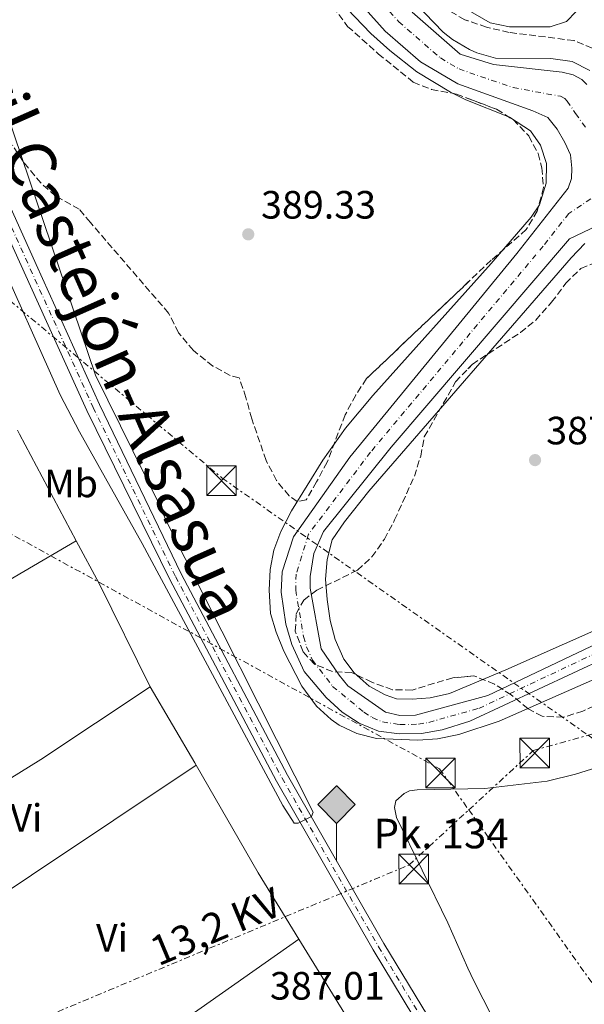
# Model space of a CAD drawing. Units: metres. Extents: x 607843 to 611325, y 4703821 to 4706188.
# Drawn here: x 610530 to 610674, y 4704997 to 4705247 of the extents above; entities that cross this region are included whole.
import ezdxf
from ezdxf.enums import TextEntityAlignment as Align

# ---------------------------------------------------------------- set-up
doc = ezdxf.new("R2010")
doc.units = ezdxf.units.M
doc.header["$MEASUREMENT"] = 0
for name, pattern in [('DGN Style 3', [2.435890702152634, 1.739921930109024, -0.6959687720436097]), ('DGN Style 4', [2.7856150101045474, 1.391937544087219, -0.6959687720436097, 0.001739921930109024, -0.6959687720436097]), ('DGN Style 7', [3.4798438602180486, 1.565929737098122, -0.6959687720436097, 0.5219765790327072, -0.6959687720436097])]:
    doc.linetypes.add(name, pattern=pattern)
for name, color, linetype, lineweight in [('Cauce permanente', 151, 'Continuous', 13), ('Cauce permanente (área)', 142, 'Continuous', 13), ('Cota de punto acotado terreno', 7, 'Continuous', 0), ('Curva de nivel intermedia', 30, 'Continuous', 0), ('Eje cauce permanente (área)', 70, 'DGN Style 4', 0), ('Eje de ferrocarril una vía', 7, 'DGN Style 4', 0), ('Etiqueta de uso rústico', 92, 'Continuous', 0), ('Hito kilométrico ferrocarril', 7, 'Continuous', 0), ('Invernadero', 7, 'Continuous', 0), ('Línea de cambio de uso (parcela vista)', 92, 'Continuous', 0), ('Línea eléctrica', 6, 'DGN Style 7', 0), ('Línea superior del balasto(superficie)', 7, 'Continuous', 0), ('Punto acotado terreno (símbolo)', 7, 'Continuous', 0), ('Tensión línea eléctrica', 7, 'Continuous', 0), ('Texto de Línea de Ferrocarril', 7, 'Continuous', 0), ('Texto de Punto Kilométrico Ferrocarril', 7, 'Continuous', 0), ('Torre eléctrica', 7, 'Continuous', 0), ('Traza Ferrocarril', 8, 'Continuous', 0), ('Zona arbolada', 92, 'DGN Style 3', 0)]:
    doc.layers.add(name, color=color, linetype=linetype, lineweight=lineweight)
doc.styles.add('Style-Arial', font='arial.ttf')

# ---------------------------------------------------------------- blocks, each defined once
blk = doc.blocks.new('5PATER')
at = {"layer": 'Punto acotado terreno (símbolo)', "linetype": 'Continuous', "lineweight": 0}
h = blk.add_hatch(color=51, dxfattribs=at)
edge = h.paths.add_edge_path()
edge.add_ellipse((0, 0), major_axis=(-0.1095731443231308, -0.1110710700762829), ratio=0.9994222409660317, start_angle=0, end_angle=360)
blk = doc.blocks.new('5TME')
at = {"layer": 'Invernadero', "color": 7, "linetype": 'Continuous', "lineweight": 0}
for p, q in [((-0.375, 0.375), (0.375, -0.375)), ((0.3723, 0.3776), (-0.3716, -0.3784))]:
    blk.add_line(p, q, dxfattribs=at)
at = {"layer": 'Invernadero', "color": 7, "linetype": 'Continuous', "lineweight": 0, "flags": 128}
blk.add_lwpolyline([(-0.375, -0.375), (0.375, -0.375), (0.375, 0.375), (-0.375, 0.375), (-0.3716, -0.3784)], dxfattribs=at)
blk = doc.blocks.new('5HITFE')
at = {"layer": 'Línea superior del balasto(superficie)', "linetype": 'Continuous', "lineweight": 0}
blk.add_hatch(color=2, dxfattribs=at).paths.add_polyline_path([(0, 0.9550000000000001), (-0.475, 1.43), (0, 1.905), (0.005, 1.91), (0.475, 1.43)])
at = {"layer": 'Línea superior del balasto(superficie)', "color": 4, "linetype": 'Continuous', "lineweight": 0}
blk.add_line((0, 0.9550000000000001), (-0.475, 1.43), dxfattribs=at)
at = {"layer": 'Línea superior del balasto(superficie)', "color": 7, "linetype": 'Continuous', "lineweight": 0}
blk.add_line((0, 0.9550000000000001), (0, 0), dxfattribs=at)
at = {"layer": 'Línea superior del balasto(superficie)', "color": 7, "linetype": 'Continuous', "lineweight": 0, "flags": 128}
blk.add_lwpolyline([(0, 0.9550000000000001), (0.475, 1.43), (0.005, 1.91), (0, 1.905), (-0.475, 1.43), (0, 0.9550000000000001)], close=True, dxfattribs=at)

msp = doc.modelspace()

# ---------------------------------------------------------------- linework, layer by layer
at = {"layer": 'Cauce permanente', "color": 151, "linetype": 'Continuous', "lineweight": 13}
for points in [[(610679.4299999997, 4705084.890000001, 383.9799999999959), (610644.5199999996, 4705068.640000001, 383.9799999999959), (610637.5, 4705066.449999999, 383.9799999999959), (610632.2599999999, 4705065.52, 383.9799999999959), (610626.75, 4705065.41, 383.9799999999959), (610621.3600000005, 4705066.130000001, 383.9799999999959), (610616.4500000002, 4705068.16, 383.9799999999959), (610612.1600000003, 4705070.960000001, 383.9799999999959), (610608.1299999999, 4705074.65, 383.9799999999959), (610602.5, 4705081.230000001, 383.9799999999959), (610599.4100000003, 4705088.039999999, 383.9799999999959), (610597.8600000005, 4705093.199999999, 383.9799999999959), (610596.7000000002, 4705101.390000001, 383.9799999999959), (610596.9400000004, 4705106.5, 383.9799999999959), (610599.8399999999, 4705115.42, 383.9799999999959), (610614.0999999996, 4705135.59, 383.9799999999959), (610656.4800000006, 4705187.27, 384.1100000000006), (610669.5300000003, 4705203.850000001, 384.1100000000006), (610670.3399999999, 4705206.26, 384.25), (610670.4600000001, 4705208.890000001, 384.25), (610670.0899999999, 4705212.26, 384.25), (610668.6900000004, 4705215.430000001, 384.25), (610666.6699999999, 4705218.789999999, 384.25), (610664.2999999998, 4705221.74, 384.25), (610660.5, 4705223.430000001, 384.3800000000047), (610641.5499999998, 4705230.26, 384.6499999999942), (610632.0599999996, 4705235.850000001, 384.6499999999942), (610623.1100000005, 4705243.640000001, 384.6499999999942), (610610.7400000002, 4705257.480000001, 384.6499999999942)], [(610629.9199999999, 4705248.439999999, 384.6499999999942), (610642.0899999999, 4705237.83, 384.6499999999942), (610650.5199999996, 4705235.210000001, 384.6499999999942), (610667.9400000004, 4705233.279999999, 384.25), (610670.7699999996, 4705232.539999999, 384.25), (610672.9900000002, 4705231.390000001, 384.25), (610674.2400000002, 4705230.08, 384.25)], [(610680.1600000003, 4705195.91, 384.1100000000006), (610669.8499999996, 4705191.01, 384.1100000000006), (610624.6200000001, 4705138.109999999, 383.9900000000052), (610607.4199999999, 4705116.710000001, 383.9799999999959), (610604.9800000006, 4705111.17, 383.9799999999959), (610604.0499999998, 4705105.369999999, 383.9799999999959), (610604.0700000003, 4705102.34, 383.9799999999959), (610606.8499999996, 4705086.949999999, 383.9799999999959), (610611.3799999999, 4705080.300000001, 383.9799999999959), (610613.6100000005, 4705077.619999999, 383.9799999999959), (610623.1799999997, 4705070.91, 383.9799999999959), (610626.8399999999, 4705070.109999999, 383.9799999999959), (610630.7699999996, 4705070.199999999, 383.9799999999959), (610649.1200000001, 4705075.130000001, 383.9799999999959), (610684.1500000004, 4705091.84, 383.9799999999959)]]:
    msp.add_polyline3d(points, dxfattribs=at)
at = {"layer": 'Cauce permanente (área)', "color": 142, "linetype": 'Continuous', "lineweight": 13}
for points in [[(610610.7400000002, 4705257.480000001, 384.6499999999942), (610623.1100000005, 4705243.640000001, 384.6499999999942), (610632.0599999996, 4705235.850000001, 384.6499999999942), (610641.5499999998, 4705230.26, 384.6499999999942), (610660.5, 4705223.430000001, 384.3800000000047), (610664.2999999998, 4705221.74, 384.25), (610666.6699999999, 4705218.789999999, 384.25), (610668.6900000004, 4705215.430000001, 384.25), (610670.0899999999, 4705212.26, 384.25), (610670.4600000001, 4705208.890000001, 384.25), (610670.3399999999, 4705206.26, 384.25), (610669.5300000003, 4705203.850000001, 384.1100000000006), (610656.4800000006, 4705187.27, 384.1100000000006), (610614.0999999996, 4705135.59, 383.9799999999959), (610599.8399999999, 4705115.42, 383.9799999999959), (610596.9400000004, 4705106.5, 383.9799999999959), (610596.7000000002, 4705101.390000001, 383.9799999999959), (610597.8600000005, 4705093.199999999, 383.9799999999959), (610599.4100000003, 4705088.039999999, 383.9799999999959), (610602.5, 4705081.230000001, 383.9799999999959), (610608.1299999999, 4705074.65, 383.9799999999959), (610612.1600000003, 4705070.960000001, 383.9799999999959), (610616.4500000002, 4705068.16, 383.9799999999959), (610621.3600000005, 4705066.130000001, 383.9799999999959), (610626.75, 4705065.41, 383.9799999999959), (610632.2599999999, 4705065.52, 383.9799999999959), (610637.5, 4705066.449999999, 383.9799999999959), (610644.5199999996, 4705068.640000001, 383.9799999999959), (610679.4299999997, 4705084.890000001, 383.9799999999959)], [(610629.9199999999, 4705248.439999999, 384.6499999999942), (610642.0899999999, 4705237.83, 384.6499999999942), (610650.5199999996, 4705235.210000001, 384.6499999999942), (610667.9400000004, 4705233.279999999, 384.25), (610670.7699999996, 4705232.539999999, 384.25), (610672.9900000002, 4705231.390000001, 384.25), (610674.2400000002, 4705230.08, 384.25)], [(610680.1600000003, 4705195.91, 384.1100000000006), (610669.8499999996, 4705191.01, 384.1100000000006), (610624.6200000001, 4705138.109999999, 383.9900000000052), (610607.4199999999, 4705116.710000001, 383.9799999999959), (610604.9800000006, 4705111.17, 383.9799999999959), (610604.0499999998, 4705105.369999999, 383.9799999999959), (610604.0700000003, 4705102.34, 383.9799999999959), (610606.8499999996, 4705086.949999999, 383.9799999999959), (610611.3799999999, 4705080.300000001, 383.9799999999959), (610613.6100000005, 4705077.619999999, 383.9799999999959), (610623.1799999997, 4705070.91, 383.9799999999959), (610626.8399999999, 4705070.109999999, 383.9799999999959), (610630.7699999996, 4705070.199999999, 383.9799999999959), (610649.1200000001, 4705075.130000001, 383.9799999999959), (610684.1500000004, 4705091.84, 383.9799999999959)]]:
    msp.add_polyline3d(points, dxfattribs=at)
at = {"layer": 'Curva de nivel intermedia', "color": 30, "linetype": 'Continuous', "lineweight": 0, "flags": 128}
for points, elevation in [([(610481.5899999995, 4705284.279999999), (610506.8600000005, 4705226.789999999), (610540.6200000006, 4705151.399999999), (610545.5200000001, 4705142.05), (610561.4300000002, 4705113.720000002), (610597.1200000015, 4705047.27), (610600.0099999994, 4705042.73), (610600.9700000006, 4705042.73), (610604.4100000005, 4705044.48), (610604.8200000017, 4705045.52), (610567.6600000019, 4705119.109999998), (610565.4199999999, 4705124.329999999), (610549.6300000006, 4705156.429999999), (610525.1300000009, 4705228.33), (610523.7100000015, 4705233.119999998), (610521.8899999998, 4705242.949999998), (610521.1400000011, 4705253)], 390), ([(610611.4500000012, 4705251.429999999), (610619.4700000011, 4705243.009999999), (610624.2499999999, 4705238.699999999), (610631.0700000017, 4705233.34), (610639.6300000002, 4705228.16), (610643.5300000006, 4705226.189999999), (610654.5999999992, 4705221.859999999), (610659.9300000002, 4705218.380000002), (610662.5099999995, 4705214.749999999), (610663.9900000015, 4705210.070000002), (610663.890000001, 4705205.06), (610662.2100000001, 4705199.59), (610660.0900000011, 4705196.45), (610649.9500000001, 4705184.699999999), (610619.9100000014, 4705151.199999998), (610613.0400000005, 4705142.929999999), (610607.2400000002, 4705134.800000002), (610599.3299999998, 4705122.01), (610596.6000000007, 4705116.759999999)], 385), ([(610674.9700000007, 4705233.65), (610670.5200000004, 4705235.930000001), (610665.0900000011, 4705236.679999999), (610651.0900000001, 4705236.789999999), (610646.290000001, 4705238.109999999), (610644.4699999995, 4705238.960000001), (610640.1399999998, 4705241.5), (610637.8200000019, 4705243.390000001), (610630.8400000016, 4705250.57)], 385), ([(610654.5800000014, 4705244.73), (610649.730000001, 4705245.769999999), (610643.0999999992, 4705249.539999997)], 390), ([(610671.5199999996, 4705248.640000002), (610669.0499999997, 4705246.070000002), (610664.9200000013, 4705244.73), (610654.5800000014, 4705244.73)], 390), ([(610690.0900000016, 4705097.84), (610653.6500000015, 4705081.689999999), (610639.3600000021, 4705075.679999999), (610634.4800000003, 4705074.560000001), (610629.9200000007, 4705074.230000001), (610625.9900000012, 4705074.34), (610623.0899999999, 4705075.289999999), (610619.0000000017, 4705077.529999999), (610615.24, 4705080.869999998), (610612.6100000013, 4705084.38), (610610.3700000016, 4705089.329999999), (610609.110000001, 4705094.17), (610608.36, 4705099.519999999), (610607.98, 4705104.689999999), (610608.3399999999, 4705109.680000001), (610609.6000000006, 4705114.649999999), (610612.7499999999, 4705119.230000001), (610618.9700000006, 4705126.989999999), (610670.2800000012, 4705186.17), (610673.7100000001, 4705189.809999999)], 385), ([(610596.6000000007, 4705116.759999999), (610594.8500000006, 4705111.989999999), (610593.9400000009, 4705107.069999999), (610593.6799999994, 4705101.880000002), (610594.0000000012, 4705095.980000001), (610595.4200000005, 4705091.189999999), (610597.3600000007, 4705086.380000001), (610601.9500000017, 4705077.519999998), (610605.6800000002, 4705072.470000001), (610609.3500000002, 4705069.08), (610611.3700000008, 4705067.63), (610615.8800000014, 4705065.470000001), (610620.9100000006, 4705064.25), (610631.3300000011, 4705063.84), (610636.3199999998, 4705064.149999999), (610641.7600000004, 4705065.229999999), (610651.9800000018, 4705068.609999998), (610684.020000001, 4705082.769999999)], 385)]:
    msp.add_lwpolyline(points, dxfattribs=dict(at, elevation=elevation))
at = {"layer": 'Eje cauce permanente (área)', "color": 70, "linetype": 'DGN Style 4', "lineweight": 0}
for points in [[(610620.3300000001, 4705252.960000001, 384.6499999999942), (610626.5099999999, 4705246.039999999, 384.6499999999942), (610637.0800000001, 4705236.84, 384.6499999999942), (610641.8200000003, 4705234.050000001, 384.6499999999942), (610655.5099999999, 4705229.32, 384.4700000000012), (610667.54, 4705227.140000001, 384.25), (610668.6500000004, 4705226.560000001, 384.25), (610669.2699999996, 4705225.91, 384.25), (610671.3600000005, 4705222.75, 384.25), (610673.9800000006, 4705219.119999999, 384.25)], [(610675.25, 4705201.09, 384.1300000000047), (610669.6900000004, 4705197.430000001, 384.1100000000006), (610663.1699999999, 4705189.140000001, 384.1100000000006), (610619.3600000005, 4705136.850000001, 383.9799999999959), (610603.6299999999, 4705116.060000001, 383.9799999999959), (610600.4900000002, 4705105.930000001, 383.9799999999959), (610600.3899999997, 4705101.869999999, 383.9799999999959), (610602.3600000005, 4705090.08, 383.9799999999959), (610603.1299999999, 4705087.49, 383.9799999999959), (610604.6699999999, 4705084.09, 383.9799999999959), (610609.7599999999, 4705077.470000001, 383.9799999999959), (610617.6699999999, 4705070.930000001, 383.9799999999959)], [(610617.6699999999, 4705070.930000001, 383.9799999999959), (610619.8200000003, 4705069.529999999, 383.9799999999959), (610622.3799999999, 4705068.470000001, 383.9799999999959), (610626.79, 4705067.76, 383.9799999999959), (610631.5199999996, 4705067.859999999, 383.9799999999959), (610634.1299999999, 4705068.33, 383.9799999999959), (610646.8200000003, 4705071.880000001, 383.9799999999959), (610681.79, 4705088.359999999, 383.9799999999959), (610722.7199999997, 4705106.890000001, 383.9799999999959), (610731.9699999997, 4705110.82, 383.9799999999959), (610737.2000000002, 4705112.17, 383.9799999999959), (610741.1699999999, 4705112.130000001, 383.9799999999959), (610743.9000000004, 4705111.560000001, 383.9799999999959), (610748.1200000001, 4705109.310000001, 383.9799999999959), (610753.6399999997, 4705103.42, 383.9799999999959), (610766.4699999997, 4705085.980000001, 383.9799999999959), (610770.4600000001, 4705081.52, 383.9799999999959), (610780.5700000003, 4705071.91, 383.9799999999959), (610800.6299999999, 4705058.600000001, 383.9199999999983), (610810.3899999997, 4705053.57, 383.7899999999936), (610835.3600000005, 4705040.91, 383.7100000000065), (610866.2800000003, 4705021.630000001, 383.570000000007), (610868.8899999997, 4705018.930000001, 383.570000000007), (610873.4800000006, 4705013.680000001, 383.570000000007)]]:
    msp.add_polyline3d(points, dxfattribs=at)
at = {"layer": 'Eje de ferrocarril una vía', "color": 7, "linetype": 'DGN Style 4', "lineweight": 0}
msp.add_polyline3d([(610095.7699999987, 4706169.62, 397.4499999999971), (610117.2800000022, 4706122.16, 397.2899999999936), (610136.4299999989, 4706079.350000001, 396.9600000000065), (610199.5900000005, 4705936.359999998, 396.4900000000052), (610314.0900000001, 4705678.42, 394.8800000000047), (610338.1000000027, 4705623.130000002, 394.5399999999936), (610384.390000001, 4705519.509999999, 393.9400000000023), (610404.2600000016, 4705474.11, 393.6699999999983), (610464.5199999999, 4705338.159999999, 392.6699999999983), (610521.1599999995, 4705209.67, 391.2599999999948), (610549.0000000009, 4705148.199999998, 390.6499999999942), (610569.890000001, 4705105.320000002, 390.4499999999971), (610596.9200000009, 4705054.170000001, 390.1199999999953), (610621.3999999983, 4705011.420000001, 389.6399999999995), (610646.6999999983, 4704969.71, 389.1100000000006), (610670.5000000007, 4704935.130000002, 388.6300000000047), (610710.4200000011, 4704879.520000001, 388.1600000000035), (610739.3399999999, 4704841.06, 387.5599999999977)], dxfattribs=at)
at = {"layer": 'Línea de cambio de uso (parcela vista)', "color": 92, "linetype": 'Continuous', "lineweight": 0, "extrusion": (0.09803976108903459, 0.04347046004776579, 0.9942326309012598), "elevation": 264776.6283779014, "flags": 128}
msp.add_lwpolyline([(4053814.202464679, -2451039.844164764), (4053813.042938914, -2451039.844164764), (4053782.510370287, -2451042.08203273)], dxfattribs=at)
at = {"layer": 'Línea de cambio de uso (parcela vista)', "color": 92, "linetype": 'Continuous', "lineweight": 0, "extrusion": (0.0411186788155444, 0.01272281989711643, 0.9990732626320903), "elevation": 85354.4753409779, "flags": 128}
msp.add_lwpolyline([(4314393.643935417, -1972204.018585167), (4314381.557747969, -1972206.341895945), (4314352.716754433, -1972210.988517502)], dxfattribs=at)
at = {"layer": 'Línea de cambio de uso (parcela vista)', "color": 92, "linetype": 'Continuous', "lineweight": 0, "extrusion": (-0.04411746152483719, 0.07385206262739209, 0.9962928898844378), "elevation": 320929.1428735174, "flags": 128}
msp.add_lwpolyline([(-2937104.555800478, -3712271.84454571), (-2937071.33273436, -3712270.21713128), (-2937027.667025333, -3712269.519667953)], dxfattribs=at)
at = {"layer": 'Línea de cambio de uso (parcela vista)', "color": 92, "linetype": 'Continuous', "lineweight": 0, "extrusion": (0.8352076594750536, 0.4835765276328631, 0.2618814760091784), "elevation": 2785313.704985513, "flags": 128}
msp.add_lwpolyline([(3765891.973671397, -755398.0021905671), (3765869.543183382, -755398.6238877729), (3765868.929186122, -755398.634249393)], dxfattribs=at)
at = {"layer": 'Línea de cambio de uso (parcela vista)', "color": 92, "linetype": 'Continuous', "lineweight": 0, "extrusion": (0.01179956074140819, 0.007867000430646554, 0.9998994352786355), "elevation": 44605.97900957074, "flags": 128}
msp.add_lwpolyline([(610528.0664835566, 4704852.187931927), (610465.2882277811, 4704810.336636825)], dxfattribs=at)
at = {"layer": 'Línea de cambio de uso (parcela vista)', "color": 92, "linetype": 'Continuous', "lineweight": 0, "extrusion": (5.820800564801173e-06, -0.004749793636205283, 0.9999887196496428), "elevation": -21957.69254621043, "flags": 128}
msp.add_lwpolyline([(610575.1377380865, 4705006.289531349), (610590.887738843, 4704978.939222829), (610601.2077393088, 4704962.109032978)], dxfattribs=at)
at = {"layer": 'Línea de cambio de uso (parcela vista)', "color": 92, "linetype": 'Continuous', "lineweight": 0, "extrusion": (0.007382705673810678, 0.005182163697833726, 0.9999593195907235), "elevation": 29276.62256700622, "flags": 128}
msp.add_lwpolyline([(610522.731733683, 4704883.38857313), (610581.7149251075, 4704924.789129036)], dxfattribs=at)
at = {"layer": 'Línea de cambio de uso (parcela vista)', "color": 92, "linetype": 'Continuous', "lineweight": 0, "extrusion": (0.002406246008085563, -0.003921616478096631, 0.9999894153961567), "elevation": -16595.40517250543, "flags": 128}
msp.add_lwpolyline([(610598.5120118319, 4704984.428480802), (610612.1522610945, 4704962.198309862)], dxfattribs=at)
at = {"layer": 'Línea de cambio de uso (parcela vista)', "color": 92, "linetype": 'Continuous', "lineweight": 0}
for points in [[(610477.7300000006, 4705073.800000001, 388), (610483.2300000006, 4705078, 387.9600000000065), (610498.8799999999, 4705087.57, 387.5599999999977), (610544.7000000002, 4705114.41, 387.7200000000012)], [(610652.6600000003, 4704988.869999999, 386.9400000000023), (610645.5599999996, 4705002.75, 387.1399999999995), (610644.0899999999, 4705006.0231, 387.1999999999971), (610638.9400000004, 4705017.49, 387.4100000000035), (610625.9199999999, 4705044.220000001, 387.4799999999959), (610625.4199999999, 4705046.77, 387.4799999999959), (610625.75, 4705048.460000001, 387.4100000000035), (610627.9100000003, 4705050.300000001, 387.4100000000035), (610629.25, 4705050.930000001, 387.4100000000035), (610631.1799999997, 4705051.189999999, 387.4100000000035), (610644.0899999999, 4705051.438100001, 387.3573999999935), (610648.3499999996, 4705051.52, 387.3399999999965), (610664.1600000003, 4705053.390000001, 387.1399999999995), (610671.3899999997, 4705055.199999999, 387), (610679.7100000001, 4705057.850000001, 387.2100000000065)]]:
    msp.add_polyline3d(points, dxfattribs=at)
at = {"layer": 'Línea eléctrica', "color": 6, "linetype": 'DGN Style 7', "lineweight": 0}
for points in [[(609940.0900000005, 4705445.100000001, 394.5), (610029.2861288174, 4705393.801817232, 392.7832000000053), (610113.620000001, 4705345.300000001, 391.1600000000035), (610294.9400000012, 4705247.869999999, 390.1900000000023), (610477.2399999981, 4705144.01, 388.1300000000047), (610636.859999999, 4705056.560000001, 386.4100000000035), (610644.2953145102, 4705046.126402904, 386.4228000000003), (610741.5100000025, 4704909.710000001, 386.5899999999965), (610843.22, 4704763.98, 386.1000000000058), (610940.0799999993, 4704629.180000001, 385.2899999999936), (610954.219999999, 4704602.199999999, 385.3600000000006)], [(610212.260000002, 4705443.58, 391.6499999999942), (610358.8400000005, 4705318.970000001, 390.4499999999971), (610482.5100000009, 4705213.26, 388.7899999999936), (610581.6999999993, 4705130.310000001, 387.9499999999971), (610674.5821503843, 4705065.07557648, 387.3889999999956), (610780.38, 4704990.77, 386.75), (611071.5399999992, 4704824.529999998, 383.8500000000058), (611221.9600000002, 4704736.189999999, 383.3899999999995), (611290.120000002, 4704712.040000001, 382.9100000000035)], [(610530.3700000006, 4704990.929999999, 387.570000000007), (610629.0899999996, 4705032.13, 387.7700000000041), (610644.2953145102, 4705046.126402904, 387.0908999999957), (610660.6599999992, 4705061.189999999, 386.3600000000006), (610674.5821503843, 4705065.07557648, 386.422900000005), (610800.0399999984, 4705100.090000001, 386.9900000000052), (610842.8299999988, 4705122.779999999, 387.4499999999971), (610885.6200000013, 4705151.949999999, 387.179999999993), (610932.0399999993, 4705183.429999999, 386.9400000000023), (610966.3999999985, 4705208.07, 386.8800000000047), (611007.2100000007, 4705235.390000001, 386.3699999999953)]]:
    msp.add_polyline3d(points, dxfattribs=at)
at = {"layer": 'Línea superior del balasto(superficie)', "color": 7, "linetype": 'Continuous', "lineweight": 0}
for points in [[(610462.8700000005, 4705337.429999999, 392.6699999999983), (610519.5199999987, 4705208.930000001, 391.2599999999948), (610534.6900000012, 4705175.409999999, 390.929999999993), (610547.3600000002, 4705147.449999999, 390.6499999999942), (610568.4499999991, 4705104.580000001, 390.4499999999971), (610595.4999999994, 4705053.390000001, 390.1199999999953), (610620.0100000025, 4705010.600000001, 389.6399999999995), (610645.3399999995, 4704968.829999999, 389.1100000000006), (610669.1799999998, 4704934.2, 388.6300000000047), (610709.1200000002, 4704878.57, 388.1600000000035), (610738.0500000002, 4704840.09, 387.5599999999977), (610743.000000001, 4704832.430000001, 387.4400000000023), (610769.3099999991, 4704789.239999999, 386.7799999999988), (610811.4699999992, 4704729.490000002, 385.9700000000012), (610849.2100000002, 4704679.21, 385.6300000000047), (610890.2700000005, 4704623.34, 385.429999999993), (610922.6499999993, 4704580.25, 385.3300000000018)], [(610466.1700000018, 4705338.890000001, 392.6699999999983), (610522.8099999989, 4705210.41, 391.2599999999948), (610534.5500000004, 4705184.470000001, 391), (610550.6400000014, 4705148.940000001, 390.6499999999942), (610571.29, 4705106.020000001, 390.4499999999971), (610598.280000002, 4705054.92, 390.1199999999953), (610622.7399999994, 4705012.21, 389.6399999999995), (610648.0100000026, 4704970.56, 389.1100000000006), (610671.7800000015, 4704936.02, 388.6300000000047), (610711.6700000028, 4704880.449999998, 388.1600000000035), (610740.5899999995, 4704841.989999999, 387.5599999999977), (610745.7700000005, 4704834.77, 387.4499999999971), (610790.6799999997, 4704774.4, 386.4100000000035), (610892.2800000021, 4704638.630000001, 385.3999999999942)]]:
    msp.add_polyline3d(points, dxfattribs=at)
at = {"layer": 'Traza Ferrocarril', "color": 8, "linetype": 'Continuous', "lineweight": 0}
for points in [[(610890.2700000005, 4704623.34, 385.429999999993), (610849.2100000002, 4704679.21, 385.6300000000047), (610811.4699999992, 4704729.490000002, 385.9700000000012), (610769.3099999991, 4704789.239999999, 386.7799999999988), (610743.000000001, 4704832.430000001, 387.4400000000023), (610738.0500000002, 4704840.09, 387.5599999999977), (610709.1200000002, 4704878.57, 388.1600000000035), (610669.1799999998, 4704934.2, 388.6300000000047), (610645.3399999995, 4704968.829999999, 389.1100000000006), (610620.0100000025, 4705010.600000001, 389.6399999999995), (610595.4999999994, 4705053.390000001, 390.1199999999953), (610568.4499999991, 4705104.580000001, 390.4499999999971), (610547.3600000002, 4705147.449999999, 390.6499999999942), (610534.6900000012, 4705175.409999999, 390.929999999993), (610519.5199999987, 4705208.930000001, 391.2599999999948), (610462.8700000005, 4705337.429999999, 392.6699999999983)], [(610466.1700000018, 4705338.890000001, 392.6699999999983), (610522.8099999989, 4705210.41, 391.2599999999948), (610534.5500000004, 4705184.470000001, 391), (610550.6400000014, 4705148.940000001, 390.6499999999942), (610571.29, 4705106.020000001, 390.4499999999971), (610598.280000002, 4705054.92, 390.1199999999953), (610622.7399999994, 4705012.21, 389.6399999999995), (610648.0100000026, 4704970.56, 389.1100000000006), (610671.7800000015, 4704936.02, 388.6300000000047), (610711.6700000028, 4704880.449999998, 388.1600000000035), (610740.5899999995, 4704841.989999999, 387.5599999999977), (610745.7700000005, 4704834.77, 387.4499999999971), (610790.6799999997, 4704774.4, 386.4100000000035), (610892.2800000021, 4704638.630000001, 385.3999999999942)]]:
    msp.add_polyline3d(points, dxfattribs=at)
at = {"layer": 'Zona arbolada', "color": 92, "linetype": 'DGN Style 3', "lineweight": 0}
for points in [[(610609.8499999996, 4705249.83, 397.070000000007), (610613.5499999998, 4705244.859999999, 397.070000000007), (610621.3200000003, 4705237.92, 397.070000000007), (610630.2000000002, 4705230.710000001, 397.070000000007), (610634.8399999999, 4705228.859999999, 396.679999999993), (610641.1900000004, 4705227.680000001, 396.6699999999983), (610651.3600000005, 4705223.82, 396.6699999999983), (610655.5599999996, 4705221.199999999, 396.6699999999983), (610659.4800000006, 4705217.050000001, 396.6699999999983), (610661.8700000001, 4705212.59, 396.4199999999983), (610662.8399999999, 4705209.01, 396.2599999999948), (610663.2300000006, 4705204, 396.2599999999948), (610661.6699999999, 4705198.02, 396.2599999999948), (610658.8799999999, 4705193.310000001, 396.2599999999948), (610649.9800000006, 4705185.539999999, 396.2599999999948), (610618.3399999999, 4705155.52, 396.2599999999948), (610615.5999999996, 4705151.34, 396.2599999999948), (610612.9299999997, 4705146.310000001, 396.2599999999948), (610608.3600000005, 4705134.34, 396.2599999999948), (610605.7000000002, 4705129.359999999, 396.2599999999948), (610603.0499999998, 4705124.789999999, 396.2599999999948), (610600.7699999996, 4705124.359999999, 396.2599999999948), (610598.6900000004, 4705125.789999999, 396.2599999999948), (610595.54, 4705129.680000001, 396.2599999999948), (610592.8600000005, 4705134.77, 396.2599999999948), (610589.25, 4705145.34, 396.2599999999948), (610587.75, 4705150.74, 396.2599999999948), (610586.0599999996, 4705155.699999999, 396.6699999999983), (610583.7800000003, 4705156.300000001, 396.6699999999983), (610579.4000000004, 4705158.689999999, 396.6699999999983), (610574.4299999997, 4705162.65, 396.6699999999983), (610570.6699999999, 4705167.17, 397.4700000000012), (610568.1500000004, 4705172.119999999, 397.4700000000012), (610548.29, 4705195.119999999, 396.5500000000029), (610545.4600000001, 4705198.480000001, 396.2799999999988), (610539.4600000001, 4705201.83, 396.5500000000029), (610535.7100000001, 4705205.130000001, 396.7299999999959), (610534.1900000004, 4705206.980000001, 396.8999999999942), (610531.2400000002, 4705210.57, 397.2299999999959), (610528.5599999996, 4705214.74, 397.7599999999948)], [(610609.8499999996, 4705249.83, 397.070000000007), (610613.5499999998, 4705244.859999999, 397.070000000007), (610621.3200000003, 4705237.92, 397.070000000007), (610630.2000000002, 4705230.710000001, 397.070000000007)], [(610675.6200000001, 4705239.33, 399.2599999999948), (610670.9900000002, 4705241.26, 399.2599999999948), (610654.5199999996, 4705243.310000001, 399.2599999999948), (610648.8200000003, 4705244.65, 399.2599999999948), (610643.29, 4705246.539999999, 399.2599999999948), (610638.7199999997, 4705249.130000001, 399.2599999999948)], [(610675.6200000001, 4705239.33, 399.2599999999948), (610670.9900000002, 4705241.26, 399.2599999999948), (610654.5199999996, 4705243.310000001, 399.2599999999948), (610648.8200000003, 4705244.65, 399.2599999999948), (610644.0899999999, 4705246.266600001, 399.2599999999948), (610643.29, 4705246.539999999, 399.2599999999948), (610638.7199999997, 4705249.130000001, 399.2599999999948)], [(610630.2000000002, 4705230.710000001, 397.070000000007), (610634.8399999999, 4705228.859999999, 396.679999999993), (610641.1900000004, 4705227.680000001, 396.6699999999983), (610644.0899999999, 4705226.579299999, 396.6699999999983), (610651.3600000005, 4705223.82, 396.6699999999983), (610655.5599999996, 4705221.199999999, 396.6699999999983), (610659.4800000006, 4705217.050000001, 396.6699999999983), (610661.8700000001, 4705212.59, 396.4199999999983), (610662.8399999999, 4705209.01, 396.2599999999948), (610663.2300000006, 4705204, 396.2599999999948), (610661.6699999999, 4705198.02, 396.2599999999948), (610658.8799999999, 4705193.310000001, 396.2599999999948), (610649.9800000006, 4705185.539999999, 396.2599999999948), (610644.0899999999, 4705179.9516, 396.2599999999948), (610618.3399999999, 4705155.52, 396.2599999999948), (610615.5999999996, 4705151.34, 396.2599999999948), (610612.9299999997, 4705146.310000001, 396.2599999999948), (610608.3600000005, 4705134.34, 396.2599999999948)], [(610608.3600000005, 4705134.34, 396.2599999999948), (610605.7000000002, 4705129.359999999, 396.2599999999948), (610603.0499999998, 4705124.789999999, 396.2599999999948), (610600.7699999996, 4705124.359999999, 396.2599999999948), (610598.6900000004, 4705125.789999999, 396.2599999999948), (610595.54, 4705129.680000001, 396.2599999999948), (610592.8600000005, 4705134.77, 396.2599999999948), (610589.25, 4705145.34, 396.2599999999948), (610587.75, 4705150.74, 396.2599999999948), (610586.0599999996, 4705155.699999999, 396.6699999999983), (610583.7800000003, 4705156.300000001, 396.6699999999983), (610579.4000000004, 4705158.689999999, 396.6699999999983), (610574.4299999997, 4705162.65, 396.6699999999983), (610570.6699999999, 4705167.17, 397.4700000000012), (610568.1500000004, 4705172.119999999, 397.4700000000012), (610548.29, 4705195.119999999, 396.5500000000029), (610545.4600000001, 4705198.480000001, 396.2799999999988), (610539.4600000001, 4705201.83, 396.5500000000029), (610535.7100000001, 4705205.130000001, 396.7299999999959), (610534.1900000004, 4705206.980000001, 396.8999999999942), (610531.2400000002, 4705210.57, 397.2299999999959), (610528.5599999996, 4705214.74, 397.7599999999948)], [(610678.3099999996, 4705073.51, 400.6100000000006), (610673.25, 4705071.189999999, 400.6100000000006), (610668.2999999998, 4705069.640000001, 400.6100000000006), (610662.9199999999, 4705069.869999999, 400.6100000000006), (610659.3200000003, 4705071.779999999, 400.6100000000006), (610655.0199999996, 4705075.33, 400.6100000000006), (610650.8300000001, 4705078.039999999, 400.6100000000006), (610645.5999999996, 4705080.119999999, 400.6100000000006), (610640.2300000006, 4705079.640000001, 400.6100000000006), (610629.9100000003, 4705076.529999999, 400.6100000000006), (610624.9000000004, 4705076.619999999, 400.6100000000006), (610619.7100000001, 4705078.529999999, 400.6100000000006), (610614.5700000003, 4705080.970000001, 400.6100000000006), (610609.7400000002, 4705081.210000001, 400.6100000000006), (610605.1200000001, 4705083.09, 400.3399999999965), (610602.25, 4705086.26, 400.3399999999965), (610600.2800000003, 4705091.49, 400.3399999999965), (610600.5300000003, 4705095.9, 400.3399999999965), (610602.4299999997, 4705099.359999999, 400.3399999999965), (610605.7300000006, 4705101.869999999, 400.3399999999965), (610616.0300000003, 4705106.91, 400.3399999999965), (610619.7100000001, 4705110.289999999, 400.3399999999965), (610622.8700000001, 4705114.76, 400.3399999999965), (610625.4800000006, 4705119.66, 400.3399999999965), (610630.4800000006, 4705130.74, 400.3399999999965), (610632.0999999996, 4705135.850000001, 400.3399999999965), (610633, 4705140.77, 400.3399999999965), (610640.9299999997, 4705154.67, 400.3399999999965), (610645.1699999999, 4705159.119999999, 400.3399999999965), (610657.3899999997, 4705167.199999999, 400.070000000007), (610661.2699999996, 4705170.350000001, 400.1000000000058), (610665.2999999998, 4705174.890000001, 399.820000000007), (610668.8799999999, 4705179.699999999, 399.5299999999988), (610672.7100000001, 4705183.449999999, 399.5299999999988), (610677.7999999998, 4705185.560000001, 399.2599999999948)], [(610619.7100000001, 4705110.289999999, 400.3399999999965), (610622.8700000001, 4705114.76, 400.3399999999965), (610625.4800000006, 4705119.66, 400.3399999999965), (610630.4800000006, 4705130.74, 400.3399999999965), (610632.0999999996, 4705135.850000001, 400.3399999999965), (610633, 4705140.77, 400.3399999999965), (610640.9299999997, 4705154.67, 400.3399999999965), (610644.0899999999, 4705157.986500001, 400.3399999999965), (610645.1699999999, 4705159.119999999, 400.3399999999965), (610657.3899999997, 4705167.199999999, 400.070000000007), (610661.2699999996, 4705170.350000001, 400.1000000000058), (610665.2999999998, 4705174.890000001, 399.820000000007), (610668.8799999999, 4705179.699999999, 399.5299999999988), (610672.7100000001, 4705183.449999999, 399.5299999999988), (610677.7999999998, 4705185.560000001, 399.2599999999948)], [(610678.3099999996, 4705073.51, 400.6100000000006), (610673.25, 4705071.189999999, 400.6100000000006), (610668.2999999998, 4705069.640000001, 400.6100000000006), (610662.9199999999, 4705069.869999999, 400.6100000000006), (610659.3200000003, 4705071.779999999, 400.6100000000006), (610655.0199999996, 4705075.33, 400.6100000000006), (610650.8300000001, 4705078.039999999, 400.6100000000006), (610645.5999999996, 4705080.119999999, 400.6100000000006), (610644.0899999999, 4705079.984999999, 400.6100000000006), (610640.2300000006, 4705079.640000001, 400.6100000000006), (610629.9100000003, 4705076.529999999, 400.6100000000006), (610624.9000000004, 4705076.619999999, 400.6100000000006), (610619.7100000001, 4705078.529999999, 400.6100000000006), (610614.5700000003, 4705080.970000001, 400.6100000000006), (610609.7400000002, 4705081.210000001, 400.6100000000006), (610605.1200000001, 4705083.09, 400.3399999999965), (610602.25, 4705086.26, 400.3399999999965), (610600.2800000003, 4705091.49, 400.3399999999965), (610600.5300000003, 4705095.9, 400.3399999999965), (610602.4299999997, 4705099.359999999, 400.3399999999965), (610605.7300000006, 4705101.869999999, 400.3399999999965), (610616.0300000003, 4705106.91, 400.3399999999965), (610619.7100000001, 4705110.289999999, 400.3399999999965)]]:
    msp.add_polyline3d(points, dxfattribs=at)

# ---------------------------------------------------------------- block references
at = {"layer": 'Hito kilométrico ferrocarril', "color": 7, "linetype": 'Continuous', "lineweight": 0, "xscale": 10, "yscale": 10, "zscale": 10}
msp.add_blockref('5HITFE', (610610.7399999987, 4705033.17, 389.8699999999953), dxfattribs=at)
at = {"layer": 'Punto acotado terreno (símbolo)', "color": 7, "linetype": 'Continuous', "lineweight": 0, "xscale": 10, "yscale": 10, "zscale": 10}
for p in [(610588.3500000007, 4705192.109999999, 389.3300000000022), (610661.1000000014, 4705134.850000001, 387.820000000007)]:
    msp.add_blockref('5PATER', p, dxfattribs=at)
at = {"layer": 'Torre eléctrica', "color": 7, "linetype": 'Continuous', "lineweight": 0, "xscale": 10, "yscale": 10, "zscale": 10}
for p in [(610581.5500000018, 4705129.65, 388), (610661.0100000025, 4705060.579999999, 386.429999999993), (610637.1099999994, 4705055.51, 386.6000000000058), (610630.329999998, 4705031.119999999, 387.679999999993)]:
    msp.add_blockref('5TME', p, dxfattribs=at)

# ---------------------------------------------------------------- texts
at = {"layer": 'Cota de punto acotado terreno', "color": 7, "linetype": 'Continuous', "lineweight": 0, "style": 'Style-Arial'}
for s, p in [('389.33', (610591.6000000011, 4705196.100000001, 389.3300000000018)), ('387.82', (610663.9299999994, 4705138.840000001, 387.820000000007)), ('387.01', (610593.8500000021, 4704998.019999999, 387.0099999999948))]:
    msp.add_text(s, height=7.000000000000002, dxfattribs=at).set_placement(p)
at = {"layer": 'Etiqueta de uso rústico', "color": 92, "linetype": 'Continuous', "lineweight": 0, "style": 'Style-Arial'}
for s, p in [('Mb', (610543.3902462439, 4705128.930010001, 388.5)), ('Vi', (610532.058932219, 4705044.090010001, 387.6000000000058)), ('Vi', (610553.7989322185, 4705013.70001, 387.2899999999936))]:
    msp.add_text(s, height=7.000000000000002, dxfattribs=at).set_placement(p, align=Align.MIDDLE_CENTER)
at = {"layer": 'Tensión línea eléctrica', "color": 7, "linetype": 'Continuous', "lineweight": 0, "style": 'Style-Arial'}
msp.add_text('13,2 KV', height=7.5, rotation=22.71952999999999, dxfattribs=at).set_placement((610581.5349903761, 4705013.109494986, 386.9900000000052), align=Align.CENTER)
at = {"layer": 'Texto de Línea de Ferrocarril', "color": 7, "linetype": 'Continuous', "lineweight": 0, "style": 'Style-Arial'}
msp.add_text('Ferrocarril Castejón-Alsasua', height=12, rotation=293.88089, dxfattribs=at).set_placement((610540.7419291453, 4705193.587782635, 390.6600000000035), align=Align.MIDDLE_CENTER)
at = {"layer": 'Texto de Punto Kilométrico Ferrocarril', "color": 7, "linetype": 'Continuous', "lineweight": 0, "style": 'Style-Arial'}
msp.add_text('Pk. 134', height=7.5, dxfattribs=at).set_placement((610620.1299999988, 4705036.390000001, 388.5899999999965))

doc.saveas('drawing.dxf')
